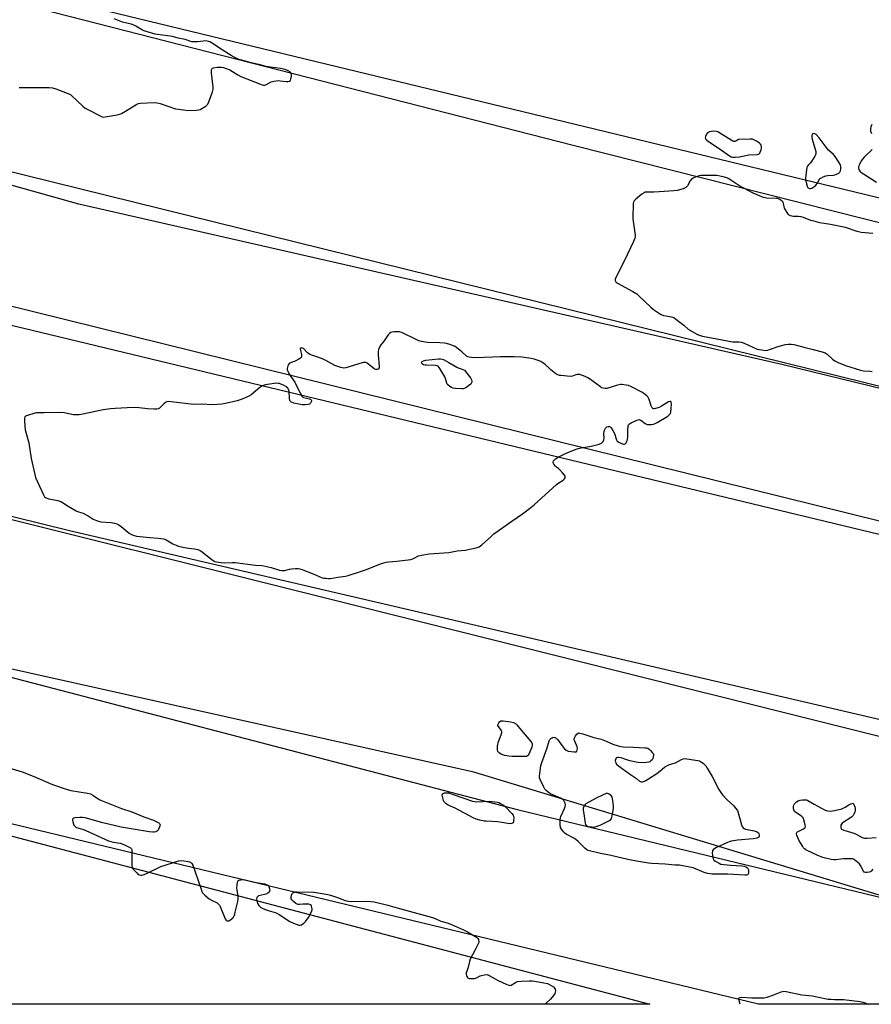
# Model space of a CAD drawing. Units: inches. Extents: x 1189768 to 1195768, y 513458 to 517459.
# Drawn here: x 1192434 to 1192915, y 513459 to 514014 of the extents above; entities that cross this region are included whole.
import ezdxf

# ---------------------------------------------------------------- set-up
doc = ezdxf.new("R2010")
doc.units = ezdxf.units.IN
doc.header["$MEASUREMENT"] = 0
for name, color, linetype in [('NTRL-Farm Land', 3, 'Continuous'), ('NTRL-Trees', 3, 'Continuous'), ('Undefined', 1, 'Continuous')]:
    doc.layers.add(name, color=color, linetype=linetype)

msp = doc.modelspace()

# ---------------------------------------------------------------- linework, layer by layer
at = {"layer": 'NTRL-Farm Land'}
for points in [[(1193390.29, 513690.95), (1192864.01, 513819.73), (1192467.68, 513910.02), (1192119.13, 514007.91), (1191640.69, 514122.58), (1191339.61, 514183.59), (1191333.6, 514190.56), (1191319.72, 514212.76), (1191312.33, 514234.48), (1191305.96, 514240.43), (1191291.9, 514248.83), (1191302.53, 514274.64), (1191334.2, 514284.04), (1191499.96, 514247.69), (1191667.44, 514218.79), (1191807.75, 514190.24), (1191882.48, 514154.4), (1191924.93, 514145.66), (1192143.8, 514095.87), (1192304, 514056.73), (1192746.44, 513943.27), (1193148.37, 513841.88)], [(1191219.5, 513999.97), (1191244.04, 514046.35), (1191252.76, 514087.83), (1191267.64, 514147.3), (1191275.92, 514165.53), (1191287.27, 514169.54), (1191301.35, 514158.62), (1191315.72, 514123.35), (1191363.96, 514105.5), (1191764.85, 514005.24), (1191967.75, 513957.34), (1192292.03, 513874.92), (1193017.22, 513700.23)], [(1193197.95, 513554.31), (1192462.28, 513725.84), (1191785.34, 513892.88), (1191294.61, 514013.26), (1191280.1, 514013.07), (1191270.77, 514008.37), (1191264.16, 514002.16), (1191260.48, 513995.49), (1191256.08, 513982.93), (1191253.71, 513952.89), (1191265.47, 513930.77), (1191444.68, 513886.75), (1191954.97, 513759.33), (1192221.23, 513697.52), (1192714.89, 513568.68), (1193079.79, 513480.49)], [(1193205.11, 513458.75), (1192850.94, 513458.79), (1191827.14, 513705.91), (1191247.07, 513838.98), (1191226.34, 513831.76)]]:
    msp.add_lwpolyline(points, dxfattribs=at)
at = {"layer": 'NTRL-Trees'}
for points in [[(1191362.79, 513998.82), (1193309.47, 513512.35), (1193337.99, 513516.42), (1193350.2, 513496.06), (1193346.13, 513467.55), (1193343.19, 513458.74), (1193160.42, 513458.76), (1193020.3, 513504.21), (1192918.47, 513520.5), (1192690.39, 513589.74), (1191904.32, 513764.87), (1191742.54, 513810.76), (1191263.55, 513931.85), (1191254.25, 513967.87), (1191272.84, 513987.63), (1191300.73, 514000.41)], [(1192091.67, 513642.68), (1192789.69, 513458.8), (1192336.54, 513458.85), (1192226.08, 513487.91), (1192140.55, 513508.28), (1192059.09, 513524.57), (1191464.44, 513667.12), (1191317.82, 513699.71), (1191252.63, 513726.13), (1191224.04, 513764.53), (1191224.04, 513795.9), (1191241.47, 513822.63), (1191273.74, 513833.18), (1191615.14, 513748.58), (1191981.7, 513658.98)]]:
    msp.add_lwpolyline(points, close=True, dxfattribs=at)
for points in [[(1193324.87, 513630.9, 0), (1191816.64, 514004.08, 0), (1191338.08, 514118.68, 0), (1191305.47, 514126.49, 0), (1191272.84, 514109.63, 0), (1191232.17, 514113.12, 0), (1191220.55, 514124.74, 0), (1191217.4, 514158.39, 0), (1191300.3, 514511.25, 0), (1191358.75, 514773.41, 0), (1191323.71, 514797.68, 0), (1191141.99, 514878.85, 0), (1190931.69, 514961.87, 0), (1190498.15, 515178.64, 0)], [(1193362.05, 513806.36, 0), (1191921.5, 514155.07, 0), (1191640.19, 514217.81, 0), (1191602.29, 514223.27, 0), (1191525.37, 514234.34, 0), (1191393.69, 514286.25, 0), (1191330.94, 514294.38, 0), (1191310.02, 514290.9, 0), (1191303.01, 514266.35, 0), (1191300.73, 514258.36, 0), (1191312.35, 514230.48, 0), (1191326.29, 514207.24, 0), (1191965.37, 514051.53, 0), (1192132.06, 514001.78, 0), (1193323.71, 513707.59, 0)]]:
    msp.add_polyline3d(points, dxfattribs=at)
at = {"layer": 'Undefined', "elevation": 198}
for points in [[(1192434.01, 513975.92), (1192436.38, 513975.83), (1192450.94, 513975.9), (1192452.71, 513975.79), (1192454.66, 513975.18), (1192461.01, 513972.78), (1192462.35, 513972.19), (1192463.08, 513971.71), (1192463.75, 513971.14), (1192469.85, 513965.43), (1192471.21, 513964.29), (1192472.76, 513963.4), (1192479.68, 513959.87), (1192480.75, 513959.4), (1192481.59, 513959.24), (1192482.46, 513959.28), (1192483.63, 513959.46), (1192489.24, 513960.44), (1192490.68, 513960.8), (1192491.72, 513961.29), (1192494, 513962.6), (1192500.39, 513966.57), (1192501.17, 513966.9), (1192502.31, 513967.09), (1192510.04, 513967.38), (1192511.8, 513967.32), (1192513.49, 513966.87), (1192522.11, 513963.91), (1192523.85, 513963.57), (1192527.96, 513963.02), (1192529.72, 513962.94), (1192533.83, 513963.09), (1192535.27, 513963.26), (1192536.08, 513963.54), (1192539.15, 513965.35), (1192539.85, 513965.88), (1192540.41, 513966.51), (1192541, 513967.84), (1192542.92, 513973.53), (1192543.31, 513974.95), (1192543.37, 513976.12), (1192542.47, 513984.19), (1192542.41, 513985.37), (1192542.48, 513985.92), (1192542.79, 513986.54), (1192543.16, 513986.83), (1192543.65, 513987), (1192545.66, 513987.26), (1192548, 513987.36), (1192549.12, 513987.17), (1192550.74, 513986.66), (1192552.84, 513985.81), (1192557.26, 513982.99), (1192559.05, 513982.04), (1192570.09, 513977.72), (1192570.92, 513977.44), (1192571.73, 513977.26), (1192572.26, 513977.25), (1192573.03, 513977.45), (1192576.17, 513979.03), (1192577.51, 513979.4), (1192578.88, 513979.66), (1192580.02, 513979.75), (1192581.18, 513979.71), (1192584.71, 513979.19), (1192585.56, 513979.23), (1192586.34, 513979.45), (1192586.92, 513979.91), (1192587.26, 513980.61), (1192587.63, 513982.26), (1192587.59, 513983.31), (1192587.42, 513983.76), (1192587.15, 513984.19), (1192586.34, 513984.94), (1192585.33, 513985.51), (1192583.92, 513985.99), (1192581.27, 513986.58), (1192575.62, 513987.4), (1192573.28, 513987.81), (1192569.85, 513988.75), (1192563.97, 513990.08), (1192559.5, 513991.25), (1192557.85, 513991.77), (1192555.24, 513992.93), (1192553.46, 513993.87), (1192548.47, 513997.07), (1192542.52, 514001.03), (1192541.5, 514001.62), (1192540.71, 514001.92), (1192539.35, 514002.12), (1192534.46, 514001.56), (1192532.7, 514001.56), (1192531.26, 514001.71), (1192527.52, 514002.9), (1192523.66, 514003.73), (1192520.5, 514004.57), (1192510.72, 514006.05), (1192505.51, 514007.44), (1192504.38, 514007.81), (1192503.58, 514008.17), (1192499.67, 514010.46), (1192498.18, 514011.21), (1192497.05, 514011.57), (1192492.16, 514012.83), (1192487.53, 514014.7)], [(1192914.88, 513954.99), (1192914.21, 513953.72), (1192914.03, 513952.63), (1192914.14, 513951.24), (1192914.59, 513949.87)], [(1192915.02, 513940.85), (1192910.49, 513936.54), (1192909.5, 513935.45), (1192908.89, 513934.48), (1192907.83, 513932.42), (1192907.48, 513931.64), (1192907.26, 513930.86), (1192907.28, 513930.36), (1192907.55, 513929.62), (1192908.14, 513928.69), (1192908.73, 513928.12), (1192910.11, 513927.16), (1192917.51, 513922.47)], [(1192915.33, 513893.59), (1192908.91, 513894.06), (1192906.49, 513894.58), (1192899.94, 513896.85), (1192898.14, 513897.38), (1192891.54, 513898.62), (1192885.45, 513899.61), (1192882.91, 513900.21), (1192880.43, 513900.92), (1192876.32, 513902.59), (1192874.92, 513903.02), (1192873.47, 513903.21), (1192870.55, 513903.21), (1192868.99, 513903.51), (1192868.3, 513903.82), (1192867.71, 513904.39), (1192867.04, 513905.32), (1192866.14, 513906.83), (1192865.68, 513907.88), (1192865.1, 513910.41), (1192864.78, 513911.16), (1192864.03, 513911.93), (1192862.62, 513912.86), (1192861.86, 513913.19), (1192861.02, 513913.36), (1192855.66, 513913.48), (1192854.78, 513913.59), (1192853.66, 513913.93), (1192847.9, 513916.36), (1192842.2, 513919.33), (1192839.92, 513920.62), (1192834.11, 513924.32), (1192833.14, 513924.84), (1192830.93, 513925.51), (1192827.52, 513926.24), (1192825.75, 513926.3), (1192818.63, 513926.16), (1192817.46, 513925.99), (1192815.77, 513925.43), (1192814.12, 513924.76), (1192813.15, 513924.16), (1192812.46, 513923.27), (1192810.88, 513920.45), (1192810.34, 513919.83), (1192809.92, 513919.5), (1192809.17, 513919.11), (1192808.35, 513918.81), (1192804.99, 513917.8), (1192803.23, 513917.56), (1192794.9, 513916.96), (1192791.97, 513916.89), (1192788.25, 513916.92), (1192787.07, 513916.79), (1192786.38, 513916.49), (1192785.2, 513915.67), (1192781.74, 513912.96), (1192780.75, 513911.98), (1192780.44, 513911.24), (1192780.31, 513910.41), (1192780, 513902.19), (1192780.16, 513900.43), (1192781.28, 513892.56), (1192781.34, 513891.7), (1192781.25, 513890.85), (1192780.47, 513888.95), (1192775.13, 513877.96), (1192770.48, 513868.65), (1192770.16, 513867.86), (1192770.05, 513867.35), (1192770.06, 513867.1), (1192770.22, 513866.62), (1192770.7, 513865.98), (1192771.33, 513865.48), (1192780.07, 513860.77), (1192782.35, 513859.41), (1192783.69, 513858.23), (1192790.15, 513851.97), (1192791.75, 513850.71), (1192795.03, 513848.34), (1192796.02, 513847.8), (1192797.34, 513847.37), (1192798.7, 513847.04), (1192801.81, 513846.5), (1192802.63, 513846.28), (1192803.14, 513846.06), (1192805.04, 513844.7), (1192808.74, 513841.77), (1192811.28, 513839.64), (1192816.13, 513836.8), (1192817.46, 513836.17), (1192819.42, 513835.61), (1192830.51, 513833.64), (1192835.27, 513832.61), (1192836.39, 513832.48), (1192839.81, 513832.41), (1192841.22, 513832.23), (1192842.88, 513831.63), (1192850.25, 513828.37), (1192851.38, 513828.05), (1192852.86, 513827.82), (1192854.94, 513827.61), (1192856.1, 513827.69), (1192857.22, 513828.02), (1192862.49, 513830), (1192866.14, 513831), (1192867.58, 513831.18), (1192869.37, 513831.1), (1192870.82, 513830.88), (1192876.45, 513829.41), (1192881.74, 513828.19), (1192886.8, 513826.8), (1192888.44, 513826.24), (1192889.58, 513825.48), (1192892.62, 513822.64), (1192894.02, 513821.64), (1192895.8, 513820.7), (1192900.07, 513819.1), (1192908.44, 513816.36), (1192910.07, 513816.07), (1192913.93, 513815.87), (1192915.09, 513815.71)]]:
    msp.add_lwpolyline(points, dxfattribs=at)
at = {"layer": 'Undefined'}
for points, elevation in [([(1192825.59, 513951.23), (1192824.44, 513951.12), (1192823.31, 513950.88), (1192822.55, 513950.58), (1192822.14, 513950.25), (1192821.69, 513949.57), (1192821.12, 513948.28), (1192820.93, 513947.51), (1192820.96, 513947.05), (1192821.05, 513946.84), (1192821.55, 513946.28), (1192822.67, 513945.44), (1192829.3, 513941.14), (1192834.57, 513937.37), (1192835.56, 513936.78), (1192836.33, 513936.52), (1192837.72, 513936.53), (1192840.28, 513936.85), (1192845.48, 513937.83), (1192850.35, 513938.15), (1192850.86, 513938.27), (1192851.3, 513938.48), (1192851.62, 513938.85), (1192851.87, 513939.32), (1192852.36, 513940.68), (1192852.66, 513941.81), (1192852.7, 513942.63), (1192852.5, 513943.32), (1192852.11, 513943.94), (1192851.52, 513944.5), (1192849.79, 513945.56), (1192848.24, 513946.37), (1192847.45, 513946.66), (1192846.31, 513946.78), (1192839.57, 513946.59), (1192838.79, 513945.98), (1192838.2, 513945.66), (1192837.58, 513945.46), (1192837.03, 513945.43), (1192836.52, 513945.59), (1192835.51, 513946.14), (1192828.55, 513950.59), (1192828.03, 513950.83), (1192827.24, 513951.06)], 198), ([(1192882.22, 513949.88), (1192881.59, 513949.76), (1192881.27, 513949.51), (1192881.04, 513948.85), (1192881.04, 513948.04), (1192881.28, 513946.74), (1192883.17, 513939.81), (1192883.31, 513938.96), (1192883.3, 513938.41), (1192883.16, 513937.88), (1192882.78, 513937.11), (1192880.88, 513934.09), (1192880.15, 513933.17), (1192878.89, 513932), (1192878.43, 513931.34), (1192878.19, 513930.55), (1192878.05, 513929.7), (1192877.48, 513924.77), (1192877.48, 513923.9), (1192877.6, 513923.04), (1192878.38, 513920.19), (1192878.6, 513919.69), (1192878.91, 513919.28), (1192879.3, 513919.04), (1192879.75, 513918.92), (1192880.23, 513918.92), (1192880.97, 513919.19), (1192882.16, 513919.93), (1192883.26, 513920.8), (1192883.95, 513921.68), (1192885.24, 513924.1), (1192885.56, 513924.48), (1192886.01, 513924.83), (1192887.31, 513925.51), (1192888.98, 513926.14), (1192890.1, 513926.3), (1192893.19, 513926.4), (1192894.03, 513926.61), (1192894.86, 513926.96), (1192896.18, 513927.64), (1192896.84, 513928.14), (1192897.21, 513928.82), (1192897.39, 513929.92), (1192897.35, 513931.35), (1192897.09, 513932.17), (1192896.22, 513933.72), (1192894.13, 513936.99), (1192893.17, 513938.06), (1192890.46, 513940.62), (1192889.67, 513941.46), (1192885.2, 513947.45), (1192883.38, 513949.3), (1192882.67, 513949.77)], 198), ([(1192647.03, 513838.11), (1192645.54, 513838.03), (1192644.36, 513837.87), (1192643.56, 513837.6), (1192642.86, 513837.13), (1192642.08, 513836.29), (1192639.72, 513832.9), (1192637.97, 513830.74), (1192637.39, 513829.81), (1192636.65, 513828.02), (1192636.46, 513826.92), (1192636.5, 513825.18), (1192636.98, 513818.71), (1192636.98, 513817.87), (1192636.87, 513817.4), (1192636.72, 513817.18), (1192636.34, 513816.94), (1192635.86, 513816.82), (1192635.07, 513816.85), (1192634.14, 513817.26), (1192630.2, 513820.33), (1192629.48, 513820.71), (1192628.97, 513820.81), (1192628.17, 513820.72), (1192627.34, 513820.52), (1192618.11, 513817.68), (1192616.99, 513817.57), (1192615.33, 513817.93), (1192613.13, 513818.61), (1192612.05, 513819.03), (1192606.92, 513821.83), (1192605.36, 513822.58), (1192602.44, 513823.75), (1192597.86, 513825.37), (1192597.13, 513825.78), (1192596.49, 513826.28), (1192594.25, 513828.57), (1192593.82, 513828.81), (1192593.35, 513828.93), (1192592.91, 513828.95), (1192592.55, 513828.86), (1192592.37, 513828.62), (1192592.38, 513828.22), (1192593.18, 513825.3), (1192593.26, 513824.5), (1192593.13, 513823.79), (1192592.63, 513823.24), (1192591.67, 513822.65), (1192589.56, 513821.61), (1192586.95, 513820.55), (1192586.28, 513820.15), (1192585.8, 513819.56), (1192585.49, 513818.8), (1192585.17, 513817.45), (1192585.15, 513816.65), (1192585.41, 513815.85), (1192586.11, 513814.57), (1192587.54, 513812.31), (1192589.34, 513809.72), (1192592.48, 513803.42), (1192593.53, 513801.67), (1192593.92, 513801.29), (1192594.39, 513801.03), (1192597.79, 513800.18), (1192598.4, 513799.9), (1192598.68, 513799.65), (1192598.8, 513799.3), (1192598.78, 513799.09), (1192598.63, 513798.62), (1192598.23, 513797.91), (1192597.66, 513797.34), (1192596.94, 513797.06), (1192594.99, 513796.83), (1192593.57, 513796.87), (1192588.9, 513797.89), (1192588.06, 513798.12), (1192587.32, 513798.46), (1192586.86, 513798.97), (1192586.61, 513799.61), (1192586.48, 513800.54), (1192586.21, 513804.65), (1192585.93, 513805.62), (1192585.55, 513806.23), (1192584.3, 513807.32), (1192583.06, 513808.03), (1192580.59, 513808.91), (1192580.02, 513809.01), (1192579.14, 513809.02), (1192574.1, 513808.41), (1192572.93, 513808.2), (1192572.11, 513807.94), (1192570.82, 513807.35), (1192569.6, 513806.64), (1192564.72, 513802.58), (1192563.56, 513801.74), (1192562.78, 513801.33), (1192559.13, 513799.98), (1192556.86, 513799.23), (1192550.27, 513797.69), (1192548.25, 513797.3), (1192543.18, 513796.93), (1192537.07, 513797.27), (1192532.31, 513797.09), (1192519.61, 513798.59), (1192518.01, 513798.68), (1192517.25, 513798.52), (1192516.54, 513798.15), (1192515.63, 513797.44), (1192513.03, 513795.09), (1192512.31, 513794.68), (1192511.52, 513794.52), (1192510.1, 513794.49), (1192506.35, 513794.64), (1192501.58, 513795.19), (1192499.81, 513795.31), (1192494.89, 513795.19), (1192488.1, 513794.87), (1192485.44, 513794.68), (1192481.31, 513794.02), (1192469.82, 513791.64), (1192467.77, 513791.33), (1192465.7, 513791.25), (1192464.52, 513791.31), (1192459.26, 513792.31), (1192457.27, 513792.57), (1192447.98, 513792.35), (1192444.58, 513792.38), (1192443.73, 513792.32), (1192442.87, 513792.15), (1192438.03, 513790.67), (1192437.56, 513790.43), (1192437.2, 513790.1), (1192436.99, 513789.42), (1192437.01, 513787.74), (1192437.4, 513782.81), (1192437.71, 513781.38), (1192439.41, 513775.47), (1192440.67, 513766.55), (1192442.73, 513757.59), (1192443.26, 513755.89), (1192447.64, 513746.04), (1192448.24, 513745.07), (1192448.87, 513744.57), (1192449.64, 513744.24), (1192450.74, 513743.92), (1192455.77, 513742.88), (1192457.41, 513742.28), (1192458.44, 513741.75), (1192461.58, 513739.74), (1192466.09, 513737.17), (1192467.38, 513736.57), (1192469.98, 513735.69), (1192471.79, 513734.91), (1192472.8, 513734.33), (1192475.78, 513732.36), (1192477.57, 513731.56), (1192478.62, 513731.23), (1192479.97, 513730.96), (1192485.77, 513730.47), (1192487.73, 513730.13), (1192489.08, 513729.75), (1192490.09, 513729.22), (1192491.52, 513728.26), (1192495.95, 513724.5), (1192497.22, 513723.78), (1192498.84, 513723.11), (1192500.22, 513722.79), (1192507.61, 513721.97), (1192512.34, 513721.73), (1192515.27, 513721.35), (1192516.09, 513721.1), (1192516.84, 513720.73), (1192520.69, 513718.44), (1192522.45, 513717.67), (1192523.78, 513717.19), (1192526.34, 513716.56), (1192529.53, 513716.05), (1192532.78, 513715.67), (1192534.7, 513715.19), (1192535.99, 513714.69), (1192537.12, 513714), (1192540.14, 513711.45), (1192543.37, 513709.09), (1192544.34, 513708.55), (1192545.19, 513708.3), (1192547.84, 513707.91), (1192549.92, 513707.7), (1192554.31, 513707.96), (1192555.78, 513707.94), (1192567.22, 513706.51), (1192571.07, 513706.3), (1192576.02, 513705.22), (1192580.8, 513703.7), (1192582.2, 513703.38), (1192582.76, 513703.37), (1192583.58, 513703.5), (1192586.34, 513704.24), (1192587.48, 513704.46), (1192589.86, 513704.61), (1192591.34, 513704.55), (1192592.26, 513704.34), (1192593.94, 513703.74), (1192599.8, 513701.49), (1192604.93, 513699.37), (1192605.78, 513699.17), (1192606.94, 513699.02), (1192608.4, 513698.92), (1192609.56, 513698.95), (1192613.6, 513699.72), (1192618.02, 513700.28), (1192619.45, 513700.62), (1192625.91, 513702.67), (1192629.19, 513703.85), (1192638.24, 513707.32), (1192639.62, 513707.77), (1192641.01, 513708.11), (1192642.42, 513708.32), (1192647.01, 513708.75), (1192654.93, 513709.69), (1192656.29, 513710.16), (1192659.22, 513711.77), (1192660.89, 513712.17), (1192665.23, 513712.76), (1192676.21, 513713.67), (1192680.89, 513714.55), (1192685.5, 513714.92), (1192691.76, 513716.31), (1192693.4, 513716.84), (1192694.12, 513717.29), (1192694.81, 513717.85), (1192700.08, 513722.69), (1192701.67, 513724.04), (1192711.82, 513731.33), (1192717.9, 513735.37), (1192722.61, 513738.97), (1192724.43, 513740.52), (1192737.06, 513751.92), (1192738.24, 513752.82), (1192740.72, 513754.38), (1192741.56, 513755.1), (1192741.93, 513755.77), (1192741.98, 513756.25), (1192741.84, 513756.71), (1192741.56, 513757.16), (1192740.46, 513758.48), (1192738.68, 513760.41), (1192738.04, 513760.98), (1192737.05, 513761.7), (1192736.43, 513762.3), (1192735.54, 513763.42), (1192735.15, 513764.11), (1192735.06, 513764.56), (1192735.31, 513765.24), (1192735.83, 513765.88), (1192736.48, 513766.43), (1192737.97, 513767.29), (1192742.16, 513769.39), (1192746.68, 513771.35), (1192749.19, 513772.31), (1192750.88, 513772.71), (1192756.62, 513773.57), (1192761.13, 513774.72), (1192762.42, 513775.26), (1192762.83, 513775.59), (1192763.34, 513776.19), (1192763.79, 513777.1), (1192763.86, 513777.9), (1192763.63, 513780.74), (1192763.84, 513781.89), (1192764.21, 513783.02), (1192764.6, 513783.77), (1192764.97, 513784.15), (1192765.41, 513784.43), (1192766.14, 513784.69), (1192766.84, 513784.69), (1192767.24, 513784.45), (1192767.76, 513783.86), (1192768.71, 513782.43), (1192769.67, 513780.66), (1192770.56, 513777.78), (1192770.86, 513777.07), (1192771.27, 513776.45), (1192772.15, 513775.8), (1192773.7, 513775.05), (1192774.72, 513774.69), (1192775.41, 513774.67), (1192775.78, 513774.88), (1192776.25, 513775.44), (1192776.75, 513776.37), (1192777, 513777.14), (1192777.26, 513779.06), (1192777.27, 513782.88), (1192777.36, 513784.6), (1192777.46, 513785.13), (1192777.65, 513785.6), (1192778.2, 513786.13), (1192779.16, 513786.7), (1192782.02, 513788.11), (1192782.79, 513788.42), (1192783.55, 513788.53), (1192784.02, 513788.4), (1192784.49, 513788.16), (1192787.03, 513786.37), (1192788.11, 513785.85), (1192788.92, 513785.72), (1192789.75, 513785.7), (1192790.58, 513785.8), (1192791.66, 513786.06), (1192792.73, 513786.4), (1192793.76, 513786.89), (1192799.77, 513790.52), (1192800.44, 513791.05), (1192800.78, 513791.44), (1192801.21, 513792.08), (1192801.49, 513792.82), (1192801.74, 513794.81), (1192801.85, 513797.41), (1192801.75, 513798.17), (1192801.43, 513798.68), (1192801.1, 513798.82), (1192800.89, 513798.82), (1192800.2, 513798.58), (1192796.22, 513796.06), (1192794.92, 513795.41), (1192792.76, 513794.73), (1192792, 513794.62), (1192791.56, 513794.7), (1192791.05, 513795.16), (1192790.42, 513796.37), (1192789.27, 513799.88), (1192788.95, 513800.64), (1192788.48, 513801.32), (1192787.88, 513801.94), (1192786.34, 513803.28), (1192785.13, 513804.11), (1192779.26, 513807.04), (1192777.62, 513807.73), (1192775.06, 513808.23), (1192773.91, 513808.36), (1192773.06, 513808.37), (1192771.41, 513808.01), (1192765.45, 513806.15), (1192764.36, 513806.03), (1192763.25, 513806.23), (1192762.46, 513806.54), (1192761.73, 513806.99), (1192755.67, 513811.46), (1192754.71, 513812.09), (1192753.1, 513812.81), (1192750.07, 513813.91), (1192749.25, 513814.08), (1192748.7, 513814.06), (1192747.9, 513813.83), (1192745.96, 513813.02), (1192744.85, 513812.88), (1192739.53, 513813.36), (1192738.66, 513813.49), (1192737.83, 513813.72), (1192736.62, 513814.45), (1192733.89, 513816.61), (1192732.8, 513817.55), (1192730.53, 513819.71), (1192729.38, 513820.57), (1192728.09, 513821.28), (1192726.73, 513821.88), (1192724.48, 513822.63), (1192722.74, 513823.02), (1192717.42, 513823.83), (1192713.16, 513823.96), (1192705.41, 513823.9), (1192691.68, 513823.39), (1192689.08, 513823.5), (1192687.66, 513823.7), (1192686.91, 513823.99), (1192686.23, 513824.42), (1192683.58, 513826.87), (1192679.94, 513829.73), (1192676.87, 513830.84), (1192674.9, 513831.5), (1192673.77, 513831.72), (1192671.21, 513831.87), (1192664.18, 513832.01), (1192663.04, 513832.17), (1192660.8, 513832.66), (1192659.42, 513833.05), (1192658.32, 513833.51), (1192649.7, 513837.64), (1192648.41, 513838)], 198), ([(1192683.53, 513805.84), (1192680.08, 513806.11), (1192678.68, 513806.37), (1192677.87, 513806.72), (1192676.84, 513807.3), (1192675.7, 513808.17), (1192675.4, 513808.56), (1192675.12, 513809.16), (1192674.38, 513811.67), (1192673.94, 513812.74), (1192671.29, 513817.31), (1192670.81, 513818.02), (1192670.24, 513818.61), (1192669.64, 513818.92), (1192668.82, 513819.08), (1192663.75, 513819.21), (1192662.86, 513819.27), (1192662.02, 513819.42), (1192661.39, 513819.75), (1192661, 513820.24), (1192660.94, 513820.63), (1192661.2, 513821.25), (1192661.53, 513821.56), (1192661.93, 513821.76), (1192663.28, 513822.06), (1192670.44, 513822.83), (1192671.59, 513822.83), (1192672.43, 513822.72), (1192673.57, 513822.28), (1192676.19, 513820.7), (1192680.76, 513818.19), (1192681.55, 513817.84), (1192683.29, 513817.25), (1192685.2, 513816.39), (1192687.8, 513813.15), (1192688.49, 513812.18), (1192689.04, 513810.91), (1192689.21, 513810.15), (1192689.22, 513809.66), (1192689.08, 513809.22), (1192688.6, 513808.62), (1192687.31, 513807.52), (1192685.94, 513806.49), (1192684.94, 513806.01), (1192684.38, 513805.89)], 198), ([(1192713.23, 513598.49), (1192712.06, 513598.52), (1192710.09, 513598.76), (1192707.85, 513599.11), (1192706.78, 513599.38), (1192705.75, 513599.83), (1192704.8, 513600.42), (1192704.21, 513600.95), (1192703.95, 513601.38), (1192703.77, 513602.14), (1192703.7, 513602.97), (1192703.71, 513604.37), (1192703.83, 513605.21), (1192704.16, 513606.33), (1192705.81, 513610.73), (1192706.14, 513612.09), (1192706.08, 513612.6), (1192705.76, 513613.34), (1192703.91, 513615.97), (1192704.11, 513616.85), (1192704.4, 513617.47), (1192704.83, 513618.06), (1192705.54, 513618.58), (1192706.04, 513618.72), (1192706.86, 513618.72), (1192711.15, 513618.06), (1192712.82, 513617.65), (1192713.79, 513617.09), (1192714.66, 513616.33), (1192715.44, 513615.49), (1192718.12, 513612.1), (1192722.52, 513606.91), (1192723.02, 513606.21), (1192723.27, 513605.72), (1192723.36, 513604.92), (1192723.08, 513603.82), (1192721.49, 513599.93), (1192721.08, 513599.2), (1192720.72, 513598.84), (1192720, 513598.59), (1192719.16, 513598.52)], 200), ([(1192784.69, 513594.89), (1192782.94, 513595.11), (1192778.28, 513596.1), (1192776.59, 513596.61), (1192773.56, 513597.76), (1192772.16, 513598.05), (1192771.38, 513598.05), (1192770.73, 513597.83), (1192770.38, 513597.27), (1192770.17, 513596.25), (1192770.2, 513595.46), (1192770.49, 513594.74), (1192771.03, 513594.08), (1192771.91, 513593.29), (1192778.16, 513588.73), (1192782.13, 513586.03), (1192783.9, 513584.61), (1192784.33, 513584.35), (1192784.82, 513584.24), (1192785.59, 513584.31), (1192786.66, 513584.63), (1192787.44, 513585.01), (1192788.97, 513585.94), (1192793.67, 513589.01), (1192795.29, 513590.24), (1192797.83, 513592.43), (1192799.24, 513593.32), (1192800.75, 513594.02), (1192803.41, 513594.72), (1192804.2, 513595), (1192807.53, 513596.78), (1192808.52, 513597.2), (1192809.3, 513597.35), (1192810.44, 513597.29), (1192816.77, 513596.27), (1192817.56, 513596), (1192818.79, 513595.39), (1192819.71, 513594.8), (1192820.32, 513594.24), (1192821.22, 513593.17), (1192822, 513591.95), (1192824.73, 513587.17), (1192828.56, 513579.97), (1192829.59, 513578.23), (1192830.68, 513576.9), (1192833.21, 513574.15), (1192836.93, 513570.75), (1192838.02, 513569.43), (1192838.99, 513568.04), (1192839.55, 513566.76), (1192840.54, 513562.87), (1192841.4, 513560.07), (1192841.8, 513558.99), (1192842.2, 513558.29), (1192842.81, 513557.83), (1192843.59, 513557.57), (1192848.46, 513556.63), (1192849.71, 513556.26), (1192850.42, 513555.9), (1192850.96, 513555.41), (1192851.18, 513554.96), (1192851.32, 513554.21), (1192851.28, 513553.48), (1192851.11, 513553.08), (1192850.77, 513552.79), (1192850.07, 513552.51), (1192847.86, 513552.06), (1192839.13, 513551.24), (1192836.89, 513550.95), (1192835.5, 513550.69), (1192834.42, 513550.38), (1192833.38, 513549.97), (1192826.79, 513546.96), (1192826.03, 513546.53), (1192825.59, 513546.18), (1192825.07, 513545.53), (1192824.89, 513545.03), (1192824.83, 513544.2), (1192824.94, 513542.73), (1192825.11, 513541.57), (1192825.34, 513540.77), (1192825.81, 513540.13), (1192826.7, 513539.46), (1192828.69, 513538.28), (1192829.73, 513537.86), (1192831.36, 513537.58), (1192835.1, 513537.23), (1192841.6, 513536.8), (1192842.76, 513536.61), (1192843.86, 513536.27), (1192844.34, 513536), (1192844.7, 513535.67), (1192845.1, 513535.04), (1192845.27, 513534.58), (1192845.35, 513533.74), (1192845.26, 513532.9), (1192845.02, 513532.15), (1192844.76, 513531.84), (1192844.22, 513531.59), (1192843.13, 513531.51), (1192833.6, 513532.1), (1192830.42, 513532.2), (1192824.78, 513532.19), (1192823.6, 513532.26), (1192822.22, 513532.54), (1192820.32, 513533.09), (1192814.02, 513535.65), (1192808.19, 513536.91), (1192806.44, 513537.16), (1192803.8, 513537.23), (1192798.23, 513537.77), (1192790.81, 513538.18), (1192788.89, 513538.37), (1192782.11, 513539.53), (1192777.25, 513540.46), (1192766.87, 513542.8), (1192761.8, 513543.8), (1192755.69, 513545.28), (1192754.84, 513545.53), (1192754.05, 513545.87), (1192752.97, 513546.74), (1192749.29, 513550.51), (1192747.96, 513551.71), (1192746.74, 513552.47), (1192742.41, 513554.8), (1192741.7, 513555.29), (1192740.86, 513556.12), (1192739.76, 513557.52), (1192739.28, 513558.55), (1192739.1, 513560.22), (1192739.08, 513563.07), (1192739.18, 513563.91), (1192739.44, 513564.73), (1192741.54, 513569.27), (1192741.96, 513570.34), (1192742.11, 513571.29), (1192741.85, 513572.28), (1192741.05, 513573.68), (1192740.7, 513574.07), (1192740.25, 513574.4), (1192739.23, 513574.94), (1192733.61, 513577.45), (1192732.42, 513578.22), (1192730.9, 513579.46), (1192730.35, 513580.1), (1192729.78, 513581.13), (1192727.93, 513585.18), (1192727.49, 513586.56), (1192727.47, 513587.41), (1192727.62, 513588.86), (1192728.23, 513593.21), (1192728.53, 513594.64), (1192731.75, 513603.44), (1192732.8, 513607.32), (1192733.2, 513608.04), (1192733.8, 513608.65), (1192734.48, 513609.13), (1192735.21, 513609.39), (1192735.97, 513609.25), (1192736.73, 513608.87), (1192737.64, 513608.16), (1192738.79, 513606.4), (1192739.67, 513605.22), (1192741.55, 513602.92), (1192742.38, 513602.14), (1192742.86, 513601.86), (1192743.67, 513601.62), (1192746.89, 513601.11), (1192747.7, 513601.07), (1192748.17, 513601.15), (1192748.49, 513601.39), (1192748.73, 513602.05), (1192748.81, 513603.14), (1192748.68, 513603.98), (1192747.28, 513607.16), (1192747.06, 513607.91), (1192747.03, 513608.43), (1192747.28, 513609.45), (1192747.73, 513610.25), (1192748.49, 513611.1), (1192749.35, 513611.84), (1192751.79, 513611.23), (1192758.11, 513609.33), (1192762.19, 513608.21), (1192765.08, 513607.16), (1192768.74, 513605.57), (1192771.8, 513604.51), (1192773.21, 513604.1), (1192774.63, 513603.93), (1192780.41, 513603.81), (1192786.86, 513603.49), (1192787.72, 513603.39), (1192788.52, 513603.17), (1192789.21, 513602.71), (1192790.05, 513601.91), (1192791.02, 513600.83), (1192791.48, 513600.13), (1192791.63, 513599.62), (1192791.65, 513599.08), (1192791.55, 513598.24), (1192791.31, 513597.42), (1192790.88, 513596.7), (1192790.29, 513596.08), (1192789.62, 513595.58), (1192789.11, 513595.35), (1192787.67, 513595.08)], 200), ([(1192691.96, 513572.99), (1192699.19, 513573.31), (1192703.65, 513572.75), (1192704.5, 513572.53), (1192705.49, 513572.05), (1192707.12, 513571), (1192708.01, 513570.27), (1192711.76, 513566.38), (1192712.49, 513565.47), (1192712.83, 513564.71), (1192712.92, 513563.86), (1192712.82, 513562.11), (1192712.54, 513561.12), (1192712.23, 513560.83), (1192711.78, 513560.69), (1192710.71, 513560.62), (1192709.56, 513560.68), (1192706.22, 513561.35), (1192703.66, 513561.67), (1192700.53, 513561.95), (1192697.41, 513561.96), (1192696.29, 513562.04), (1192693.79, 513562.53), (1192691.64, 513563.13), (1192690.08, 513563.87), (1192679.85, 513569.3), (1192675.98, 513571.07), (1192674.81, 513571.8), (1192673.79, 513572.7), (1192673.47, 513573.12), (1192673.22, 513573.64), (1192672.67, 513575.96), (1192672.59, 513576.79), (1192672.64, 513577.27), (1192672.74, 513577.47), (1192673.07, 513577.74), (1192673.81, 513577.98), (1192674.94, 513578.1), (1192676.06, 513577.95), (1192679.31, 513576.95), (1192689.68, 513573.41), (1192690.81, 513573.1)], 200), ([(1192765.45, 513577.8), (1192759.72, 513575.16), (1192755.28, 513572.79), (1192753.51, 513571.74), (1192753.08, 513571.37), (1192752.73, 513570.93), (1192752.1, 513569.65), (1192751.97, 513569.1), (1192751.96, 513568.36), (1192752.59, 513564.92), (1192753.1, 513560.92), (1192753.31, 513560.15), (1192753.73, 513559.59), (1192754.16, 513559.36), (1192754.93, 513559.12), (1192756.87, 513558.77), (1192757.7, 513558.73), (1192758.82, 513558.94), (1192761.59, 513559.83), (1192763.21, 513560.53), (1192766.9, 513562.5), (1192767.58, 513563.02), (1192767.94, 513563.49), (1192768.26, 513564.26), (1192768.46, 513565.1), (1192769.13, 513569.16), (1192769.08, 513570.64), (1192768.55, 513574.79), (1192768.27, 513575.89), (1192767.81, 513576.55), (1192766.63, 513577.32)], 200)]:
    msp.add_lwpolyline(points, close=True, dxfattribs=dict(at, elevation=elevation))
for points in [[(1192424.63, 513593.27, 200), (1192436.19, 513589.64, 200), (1192443.17, 513586.84, 200), (1192452.69, 513582.77, 200), (1192461.06, 513579.89, 200), (1192463.16, 513579.39, 200), (1192472.43, 513577.83, 200), (1192474.13, 513577.45, 200), (1192475.45, 513576.79, 200), (1192478.99, 513574.35, 200), (1192480.31, 513573.71, 200), (1192491.67, 513569.27, 200), (1192497.49, 513567.29, 200), (1192504.36, 513564.45, 200), (1192509.7, 513562.57, 200), (1192511.29, 513561.86, 200), (1192512.72, 513561.03, 200), (1192513.1, 513560.71, 200), (1192513.35, 513560.34, 200), (1192513.4, 513559.87, 200), (1192513.3, 513559.35, 200), (1192512.55, 513557.43, 200), (1192512.27, 513556.94, 200), (1192511.91, 513556.53, 200), (1192511.47, 513556.25, 200), (1192510.95, 513556.07, 200), (1192510.12, 513555.88, 200), (1192509.26, 513555.79, 200), (1192507.24, 513556, 200), (1192496.06, 513557.85, 200), (1192491.49, 513558.71, 200), (1192481.22, 513561.16, 200), (1192471.12, 513563.93, 200), (1192469.67, 513564.17, 200), (1192468.21, 513564.13, 200), (1192465.57, 513563.9, 200), (1192464.78, 513563.75, 200), (1192464.21, 513563.43, 200), (1192464.07, 513563.03, 200), (1192464.06, 513562.53, 200), (1192464.36, 513560.83, 200), (1192464.77, 513559.77, 200), (1192465.26, 513559.19, 200), (1192465.88, 513558.74, 200), (1192466.38, 513558.51, 200), (1192470.2, 513557.3, 200), (1192471.54, 513556.78, 200), (1192484.25, 513551, 200), (1192485.59, 513550.56, 200), (1192487.25, 513550.15, 200), (1192490.91, 513549.58, 200), (1192492.02, 513549.33, 200), (1192494.16, 513548.39, 200), (1192496.71, 513547.02, 200), (1192497.26, 513546.47, 200), (1192497.45, 513546, 200), (1192497.53, 513545.47, 200), (1192497.51, 513537.65, 200), (1192497.55, 513536.82, 200), (1192497.71, 513536.04, 200), (1192497.96, 513535.54, 200), (1192498.48, 513534.84, 200), (1192500.26, 513532.82, 200), (1192501.12, 513532.04, 200), (1192501.83, 513531.68, 200), (1192502.59, 513531.53, 200), (1192503.12, 513531.55, 200), (1192504.47, 513531.92, 200), (1192505.81, 513532.51, 200), (1192513.82, 513536.44, 200), (1192523.97, 513539.64, 200), (1192525.12, 513539.81, 200), (1192526.87, 513539.67, 200), (1192529.22, 513539.32, 200), (1192530.05, 513539.07, 200), (1192530.5, 513538.84, 200), (1192531.27, 513538.17, 200), (1192531.81, 513537.18, 200), (1192536.52, 513523.63, 200), (1192537.04, 513522.29, 200), (1192537.44, 513521.54, 200), (1192538.66, 513520.26, 200), (1192541.19, 513518.16, 200), (1192542.44, 513517.43, 200), (1192545.55, 513515.92, 200), (1192546.44, 513515.28, 200), (1192546.92, 513514.6, 200), (1192547.31, 513513.83, 200), (1192550.21, 513507.04, 200), (1192550.77, 513506.15, 200), (1192551.23, 513505.85, 200), (1192551.67, 513505.81, 200), (1192552.13, 513505.89, 200), (1192553.07, 513506.4, 200), (1192554.59, 513507.72, 200), (1192555.1, 513508.38, 200), (1192555.35, 513508.9, 200), (1192555.82, 513510.63, 200), (1192557.21, 513516.78, 200), (1192557.46, 513518.24, 200), (1192557.41, 513519.66, 200), (1192556.85, 513523.36, 200), (1192556.75, 513524.5, 200), (1192556.85, 513525.96, 200), (1192557.13, 513527.65, 200), (1192557.41, 513528.37, 200), (1192557.56, 513528.55, 200), (1192557.94, 513528.8, 200), (1192558.94, 513529.04, 200), (1192560.05, 513529.11, 200), (1192561.48, 513528.92, 200), (1192567.55, 513527.54, 200), (1192572.48, 513526.66, 200), (1192573.48, 513526.38, 200), (1192574.14, 513526.02, 200), (1192574.49, 513525.67, 200), (1192574.75, 513525.22, 200), (1192575.15, 513523.91, 200), (1192575.25, 513523.11, 200), (1192575.23, 513522.62, 200), (1192574.89, 513521.98, 200), (1192574.03, 513521.3, 200), (1192573, 513520.78, 200), (1192569.95, 513520.17, 200), (1192568.92, 513519.86, 200), (1192568.33, 513519.45, 200), (1192567.95, 513518.91, 200), (1192567.83, 513518.19, 200), (1192568.02, 513517.07, 200), (1192568.56, 513515.37, 200), (1192569.12, 513514.42, 200), (1192570.06, 513513.5, 200), (1192571.35, 513512.84, 200), (1192574.37, 513511.68, 200), (1192578.29, 513510.49, 200), (1192579.37, 513510.07, 200), (1192580.66, 513509.33, 200), (1192586.69, 513505.4, 200), (1192588.6, 513504.56, 200), (1192591.66, 513503.46, 200), (1192592.47, 513503.4, 200), (1192593.2, 513503.65, 200), (1192594.59, 513504.59, 200), (1192595.6, 513505.57, 200), (1192597.09, 513507.62, 200), (1192598.11, 513509.4, 200), (1192599.08, 513511.55, 200), (1192599.21, 513512.1, 200), (1192599.22, 513512.63, 200), (1192599.1, 513513.42, 200), (1192598.87, 513514.17, 200), (1192598.63, 513514.58, 200), (1192598.27, 513514.88, 200), (1192597.23, 513515.15, 200), (1192595.16, 513515.29, 200), (1192593.96, 513515.27, 200), (1192592.01, 513514.99, 200), (1192591.22, 513515.03, 200), (1192590.72, 513515.22, 200), (1192590.01, 513515.69, 200), (1192588.64, 513516.81, 200), (1192587.81, 513517.62, 200), (1192587.39, 513518.29, 200), (1192587.31, 513519.04, 200), (1192587.56, 513520.38, 200), (1192587.97, 513521.33, 200), (1192588.32, 513521.67, 200), (1192588.77, 513521.9, 200), (1192589.55, 513522.13, 200), (1192590.65, 513522.27, 200), (1192600.06, 513521.97, 200), (1192606.03, 513521.13, 200), (1192607.95, 513520.72, 200), (1192609.59, 513520.26, 200), (1192613.41, 513519, 200), (1192617.83, 513517.36, 200), (1192618.67, 513517.11, 200), (1192619.75, 513516.9, 200), (1192621.47, 513516.8, 200), (1192629.82, 513516.99, 200), (1192632.38, 513516.8, 200), (1192634.09, 513516.52, 200), (1192641.83, 513514.69, 200), (1192647.06, 513513.11, 200), (1192658.85, 513509.99, 200), (1192667.02, 513507.69, 200), (1192668.66, 513507.13, 200), (1192671.85, 513505.65, 200), (1192675.33, 513504.65, 200), (1192677.86, 513503.77, 200), (1192684.62, 513500.7, 200), (1192686.73, 513499.63, 200), (1192691.88, 513496.64, 200), (1192692.7, 513495.89, 200), (1192693.02, 513495.21, 200), (1192693.19, 513494.2, 200), (1192693.16, 513493.69, 200), (1192693.01, 513493.18, 200), (1192692.53, 513492.18, 200), (1192690.86, 513489.18, 200), (1192688.39, 513484.19, 200), (1192687.92, 513482.83, 200), (1192686.94, 513478.93, 200), (1192686.03, 513476.41, 200), (1192685.98, 513475.63, 200), (1192686.21, 513474.87, 200), (1192686.73, 513473.95, 200), (1192687.27, 513473.44, 200), (1192687.74, 513473.27, 200), (1192688.54, 513473.21, 200), (1192690.81, 513473.39, 200), (1192691.89, 513473.71, 200), (1192693.93, 513474.71, 200), (1192694.72, 513475.02, 200), (1192696.33, 513475.4, 200), (1192697.66, 513475.5, 200), (1192698.19, 513475.39, 200), (1192698.98, 513475.05, 200), (1192702.32, 513473.04, 200), (1192703.64, 513472.33, 200), (1192709.06, 513469.92, 200), (1192710.4, 513469.47, 200), (1192710.92, 513469.44, 200), (1192711.42, 513469.58, 200), (1192713.86, 513471.12, 200), (1192714.48, 513471.41, 200), (1192715.04, 513471.55, 200), (1192717.09, 513471.75, 200), (1192721.83, 513472.02, 200), (1192723.3, 513472.03, 200), (1192724.74, 513471.85, 200), (1192729.93, 513470.94, 200), (1192731.92, 513470.5, 200), (1192732.73, 513470.15, 200), (1192734.01, 513469.38, 200), (1192735.23, 513468.52, 200), (1192735.85, 513467.93, 200), (1192736.22, 513467.21, 200), (1192736.36, 513466.39, 200), (1192736.33, 513465.56, 200), (1192736.05, 513464.81, 200), (1192735.24, 513463.66, 200), (1192733.57, 513461.69, 200), (1192730.96, 513459.22, 200), (1192730.57, 513458.8, 200)], [(1192915.39, 513535, 200), (1192914.54, 513533.87, 200), (1192914.13, 513533.53, 200), (1192913.35, 513533.25, 200), (1192912.2, 513533.11, 200), (1192911.35, 513533.11, 200), (1192910.61, 513533.32, 200), (1192910.08, 513533.86, 200), (1192908.53, 513536.96, 200), (1192907.85, 513537.97, 200), (1192906.1, 513539.5, 200), (1192905.16, 513540.19, 200), (1192904.43, 513540.61, 200), (1192903.91, 513540.79, 200), (1192903.05, 513540.88, 200), (1192898.91, 513540.78, 200), (1192897.43, 513540.69, 200), (1192894.52, 513540.28, 200), (1192893.37, 513540.21, 200), (1192891.97, 513540.39, 200), (1192888.63, 513541.13, 200), (1192887.27, 513541.55, 200), (1192884.4, 513542.73, 200), (1192878.32, 513545.53, 200), (1192877.57, 513545.96, 200), (1192876.94, 513546.46, 200), (1192876.38, 513547.03, 200), (1192875.87, 513547.69, 200), (1192874.55, 513549.86, 200), (1192873.74, 513551.36, 200), (1192872.62, 513554.07, 200), (1192872.4, 513554.83, 200), (1192872.37, 513555.3, 200), (1192872.53, 513555.66, 200), (1192872.87, 513555.94, 200), (1192875.6, 513557.27, 200), (1192876.35, 513557.73, 200), (1192876.99, 513558.24, 200), (1192877.27, 513558.65, 200), (1192877.34, 513558.88, 200), (1192877.28, 513559.96, 200), (1192876.57, 513562.86, 200), (1192876.28, 513563.68, 200), (1192876, 513564.16, 200), (1192875.15, 513564.88, 200), (1192871.91, 513566.9, 200), (1192871.27, 513567.45, 200), (1192870.95, 513567.87, 200), (1192870.78, 513568.36, 200), (1192870.71, 513568.91, 200), (1192870.73, 513570.34, 200), (1192870.88, 513571.16, 200), (1192871.28, 513571.9, 200), (1192872.32, 513572.92, 200), (1192873.31, 513573.52, 200), (1192874.38, 513573.82, 200), (1192875.77, 513574.08, 200), (1192876.6, 513574.17, 200), (1192877.41, 513574.14, 200), (1192877.95, 513573.99, 200), (1192878.74, 513573.62, 200), (1192882.35, 513571.6, 200), (1192888.56, 513568.32, 200), (1192889.89, 513567.93, 200), (1192891.78, 513567.76, 200)], [(1192891.78, 513567.76, 200), (1192892.64, 513567.83, 200), (1192893.8, 513568.06, 200), (1192897.85, 513569.06, 200), (1192899.73, 513569.9, 200), (1192901.96, 513571.35, 200), (1192902.97, 513571.77, 200), (1192904.28, 513572.18, 200), (1192905.19, 513570.1, 200), (1192905.48, 513569.17, 200), (1192905.5, 513568.07, 200), (1192905.33, 513567.26, 200), (1192905.13, 513566.74, 200), (1192904.27, 513565.29, 200), (1192903.33, 513564.24, 200), (1192898.76, 513561.36, 200), (1192898.07, 513560.84, 200), (1192897.68, 513560.44, 200), (1192897.38, 513559.74, 200), (1192897.32, 513558.96, 200), (1192897.44, 513558.2, 200), (1192897.81, 513557.6, 200), (1192898.23, 513557.34, 200), (1192898.98, 513557.04, 200), (1192904.62, 513555.29, 200), (1192905.96, 513554.68, 200), (1192909.34, 513552.89, 200), (1192910.14, 513552.57, 200), (1192910.7, 513552.45, 200), (1192912.17, 513552.44, 200), (1192917.26, 513552.8, 200)], [(1192840.59, 513458.79, 200), (1192839.97, 513460.73, 200), (1192839.79, 513461.78, 200), (1192839.88, 513462.19, 200), (1192840.01, 513462.34, 200), (1192840.64, 513462.62, 200), (1192841.57, 513462.72, 200), (1192847.04, 513462.34, 200), (1192852.33, 513462.32, 200), (1192854.08, 513462.42, 200), (1192855.76, 513462.82, 200), (1192859.07, 513463.87, 200), (1192863.62, 513465.84, 200), (1192864.4, 513466.01, 200), (1192865.16, 513466.06, 200), (1192866.58, 513465.9, 200), (1192875.32, 513464.1, 200), (1192881.37, 513463.55, 200), (1192884.76, 513462.75, 200), (1192890.26, 513461.71, 200), (1192891.67, 513461.55, 200), (1192893.84, 513461.5, 200)], [(1192893.84, 513461.5, 200), (1192897.05, 513461.51, 200), (1192898.81, 513461.41, 200), (1192908.29, 513460.26, 200), (1192909.76, 513460.03, 200), (1192911.17, 513459.56, 200), (1192912.8, 513458.78, 200)]]:
    msp.add_polyline3d(points, dxfattribs=at)

doc.saveas('drawing.dxf')
